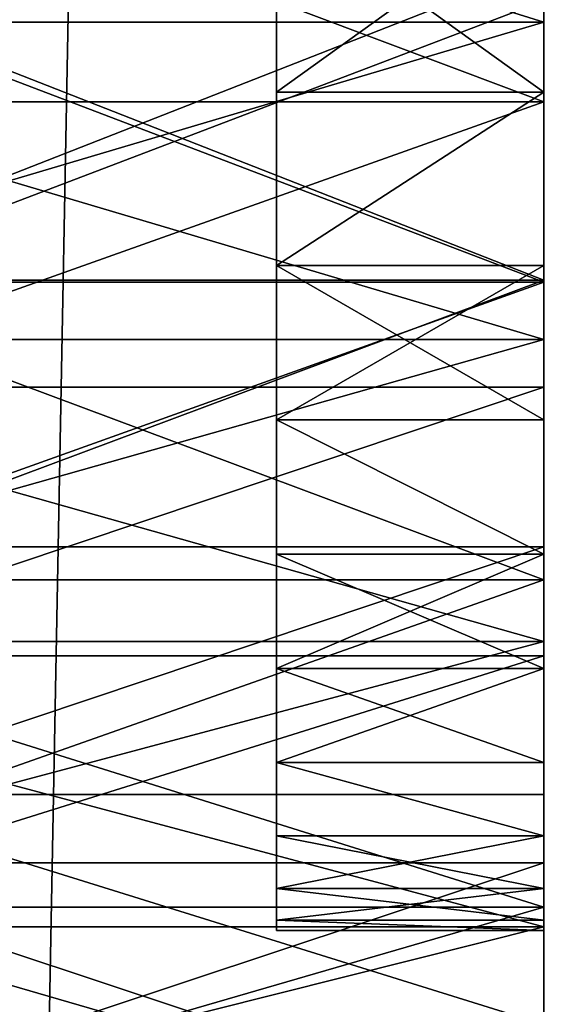
# Model space of a CAD drawing. Extents: x -81 to -77, y -18 to 224.
# Drawn here: x -80 to -79, y 54 to 55 of the extents above; entities that cross this region are included whole.
import ezdxf

# ---------------------------------------------------------------- set-up
doc = ezdxf.new("R2010")
doc.units = 0
doc.header["$MEASUREMENT"] = 0

msp = doc.modelspace()

# ---------------------------------------------------------------- linework, layer by layer
for points in [[(-77.10289, 208.5, 148.738785), (-81.10289, 208.5, 148.738785), (-81.10289, -3.5, 148.738785)], [(-77.10289, 208.5, 148.738785), (-81.10289, -3.5, 148.738785), (-77.10289, -3.5, 148.738785)], [(-77.10289, -3.5, -18.261217), (-81.10289, 208.5, -18.261217), (-77.10289, 208.5, -18.261217)], [(-81.10289, -3.5, -18.261217), (-81.10289, 208.5, -18.261217), (-77.10289, -3.5, -18.261217)], [(-79.60289, 83.330307, 97.503242), (-79.60289, 81.783134, 103.378128), (-79.60289, 54.604607, 91.500412)], [(-79.60289, 83.330307, 95.974319), (-79.60289, 83.330307, 97.503242), (-79.60289, 54.604607, 91.500412)], [(-79.60289, 78.01281, 85.335754), (-79.60289, 83.330307, 95.974319), (-79.60289, 54.604607, 91.500412)], [(-79.10289, 53.650002, 96.738785), (-79.10289, 60.855328, 109.469902), (-79.10289, 82.395393, 91.500412)], [(-79.10289, 53.650002, 96.738785), (-79.10289, 82.395393, 91.500412), (-79.10289, 77.413185, 84.861168)], [(-79.60289, 81.783134, 103.378128), (-79.60289, 53.826893, 94.453506), (-79.60289, 54.604607, 91.500412)], [(-79.60289, 81.783134, 103.378128), (-79.60289, 78.01281, 108.141808), (-79.60289, 53.826893, 94.453506)], [(-79.60289, 78.01281, 108.141808), (-79.60289, 74.094406, 110.49469), (-79.60289, 53.826893, 94.453506)], [(-79.60289, 78.01281, 85.335754), (-79.60289, 54.604607, 91.500412), (-79.60289, 57.345692, 86.935524)], [(-79.10289, 53.650002, 96.738785), (-79.10289, 77.413185, 84.861168), (-79.10289, 70.406715, 82.011703)], [(-79.60289, 74.094406, 110.49469), (-79.60289, 54.353363, 101.25489), (-79.60289, 54.139637, 100.520645)], [(-79.60289, 74.094406, 110.49469), (-79.60289, 53.728706, 95.211891), (-79.60289, 53.826893, 94.453506)], [(-79.60289, 74.094406, 110.49469), (-79.60289, 54.139637, 100.520645), (-79.60289, 53.728706, 98.265671)], [(-79.60289, 74.094406, 110.49469), (-79.60289, 68.882355, 111.583862), (-79.60289, 54.353363, 101.25489)], [(-79.60289, 74.094406, 110.49469), (-79.60289, 53.728706, 98.265671), (-79.60289, 53.728706, 95.211891)], [(-79.10289, 53.650002, 96.738785), (-79.10289, 70.406715, 82.011703), (-79.10289, 69.646057, 81.933075)], [(-79.10289, 53.650002, 96.738785), (-79.10289, 69.646057, 81.933075), (-79.10289, 68.882355, 81.893707)], [(-79.60289, 68.882355, 111.583862), (-79.60289, 61.520844, 109.846565), (-79.60289, 54.353363, 101.25489)], [(-79.10289, 57.865139, 86.374313), (-79.10289, 53.650002, 96.738785), (-79.10289, 68.882355, 81.893707)], [(-79.60289, 54.353363, 101.25489), (-79.60289, 61.520844, 109.846565), (-79.60289, 57.345692, 106.542038)], [(-79.10289, 53.650002, 96.738785), (-79.10289, 57.345692, 106.542038), (-79.10289, 60.855328, 109.469902)], [(-79.10289, 57.865139, 86.374313), (-79.10289, 56.85582, 87.522728), (-79.10289, 53.650002, 96.738785)], [(-79.60289, 54.353363, 101.25489), (-79.60289, 57.345692, 106.542038), (-79.60289, 55.969933, 104.708717)], [(-79.60289, 57.345692, 86.935524), (-79.60289, 54.604607, 91.500412), (-79.60289, 56.396828, 88.134377)], [(-79.10289, 54.604607, 101.97715), (-79.10289, 56.85582, 105.954834), (-79.10289, 57.345692, 106.542038)], [(-79.10289, 53.826893, 99.024055), (-79.10289, 54.604607, 101.97715), (-79.10289, 57.345692, 106.542038)], [(-79.10289, 53.650002, 96.738785), (-79.10289, 53.826893, 99.024055), (-79.10289, 57.345692, 106.542038)], [(-79.10289, 55.216866, 103.378128), (-79.10289, 56.396828, 105.343185), (-79.10289, 56.85582, 105.954834)], [(-79.10289, 54.892693, 102.685524), (-79.10289, 55.216866, 103.378128), (-79.10289, 56.85582, 105.954834)], [(-79.10289, 54.604607, 101.97715), (-79.10289, 54.892693, 102.685524), (-79.10289, 56.85582, 105.954834)], [(-79.10289, 56.85582, 87.522728), (-79.10289, 56.396828, 88.134377), (-79.10289, 53.650002, 96.738785)], [(-79.60289, 56.396828, 88.134377), (-79.60289, 54.604607, 91.500412), (-79.60289, 54.892693, 90.792046)], [(-79.60289, 56.396828, 88.134377), (-79.60289, 54.892693, 90.792046), (-79.60289, 55.216866, 90.099442)], [(-79.60289, 56.396828, 88.134377), (-79.60289, 55.216866, 90.099442), (-79.60289, 55.576263, 89.424446)], [(-79.10289, 55.216866, 103.378128), (-79.10289, 55.969933, 104.708717), (-79.10289, 56.396828, 105.343185)], [(-79.10289, 56.396828, 88.134377), (-79.10289, 55.576263, 89.424446), (-79.10289, 53.650002, 96.738785)], [(-79.10289, 55.347813, 83.586594), (-79.10289, 56.070316, 83.104065), (-79.10289, 55.969261, 82.993217)], [(-79.10289, 55.347813, 83.586594), (-79.10289, 55.45388, 83.692665), (-79.10289, 56.070316, 83.104065)], [(-81.10289, 55.969261, 82.993217), (-79.10289, 55.347813, 83.586594), (-79.10289, 55.969261, 82.993217)], [(-81.10289, 55.347813, 83.586594), (-79.10289, 55.347813, 83.586594), (-81.10289, 55.969261, 82.993217)], [(-81.10289, 55.969261, 110.484352), (-79.10289, 55.347813, 109.890968), (-81.10289, 55.347813, 109.890968)], [(-81.10289, 55.969261, 110.484352), (-79.10289, 55.969261, 110.484352), (-79.10289, 55.347813, 109.890968)], [(-79.60289, 54.604607, 101.97715), (-79.60289, 55.969933, 104.708717), (-79.60289, 55.576263, 104.053123)], [(-79.60289, 54.353363, 101.25489), (-79.60289, 55.969933, 104.708717), (-79.60289, 54.604607, 101.97715)], [(-79.10289, 55.216866, 103.378128), (-79.10289, 55.576263, 104.053123), (-79.10289, 55.969933, 104.708717)], [(-79.10289, 55.45388, 109.784904), (-79.10289, 55.347813, 109.890968), (-79.10289, 55.969261, 110.484352)], [(-79.10289, 55.198807, 108.264328), (-79.10289, 55.76228, 108.884171), (-79.10289, 55.943214, 108.711655)], [(-79.10289, 55.198807, 108.264328), (-79.10289, 55.943214, 108.711655), (-79.10289, 55.387745, 108.100616)], [(-79.10289, 55.198807, 85.213234), (-80.60289, 55.76228, 84.593391), (-80.60289, 55.198807, 85.213234)], [(-79.10289, 55.76228, 84.593391), (-80.60289, 55.76228, 84.593391), (-79.10289, 55.198807, 85.213234)], [(-79.10289, 55.198807, 108.264328), (-80.60289, 55.76228, 108.884171), (-79.10289, 55.76228, 108.884171)], [(-79.10289, 55.198807, 108.264328), (-80.60289, 55.198807, 108.264328), (-80.60289, 55.76228, 108.884171)], [(-79.10289, 55.76228, 84.593391), (-79.10289, 55.198807, 85.213234), (-79.10289, 55.387745, 85.376945)], [(-79.60289, 55.576263, 104.053123), (-79.10289, 55.216866, 103.378128), (-79.60289, 55.216866, 103.378128)], [(-79.60289, 55.576263, 104.053123), (-79.10289, 55.576263, 104.053123), (-79.10289, 55.216866, 103.378128)], [(-79.60289, 55.216866, 90.099442), (-79.10289, 55.216866, 90.099442), (-79.10289, 55.576263, 89.424446)], [(-79.60289, 55.216866, 90.099442), (-79.10289, 55.576263, 89.424446), (-79.60289, 55.576263, 89.424446)], [(-79.60289, 54.604607, 101.97715), (-79.60289, 55.576263, 104.053123), (-79.60289, 55.216866, 103.378128)], [(-79.10289, 55.576263, 89.424446), (-79.10289, 55.216866, 90.099442), (-79.10289, 53.650002, 96.738785)], [(-79.10289, 55.45388, 83.692665), (-79.10289, 54.865284, 84.309097), (-80.60289, 54.865284, 84.309097)], [(-79.10289, 55.45388, 83.692665), (-80.60289, 54.865284, 84.309097), (-80.60289, 55.45388, 83.692665)], [(-79.10289, 54.865284, 109.168465), (-80.60289, 55.45388, 109.784904), (-80.60289, 54.865284, 109.168465)], [(-79.10289, 54.865284, 109.168465), (-79.10289, 55.45388, 109.784904), (-80.60289, 55.45388, 109.784904)], [(-79.10289, 54.754433, 109.269524), (-79.10289, 55.347813, 109.890968), (-79.10289, 55.45388, 109.784904)], [(-79.10289, 54.754433, 109.269524), (-79.10289, 55.45388, 109.784904), (-79.10289, 54.865284, 109.168465)], [(-79.10289, 55.347813, 83.586594), (-79.10289, 54.865284, 84.309097), (-79.10289, 55.45388, 83.692665)], [(-80.484535, 55.387745, 108.100616), (-79.10289, 54.86198, 107.463844), (-79.10289, 55.387745, 108.100616)], [(-80.484535, 55.387745, 108.100616), (-80.484535, 54.86198, 107.463844), (-79.10289, 54.86198, 107.463844)], [(-80.484535, 54.86198, 86.013725), (-79.10289, 55.387745, 85.376945), (-79.10289, 54.86198, 86.013725)], [(-80.484535, 54.86198, 86.013725), (-80.484535, 55.387745, 85.376945), (-79.10289, 55.387745, 85.376945)], [(-79.10289, 54.665466, 107.618378), (-79.10289, 55.198807, 108.264328), (-79.10289, 55.387745, 108.100616)], [(-79.10289, 54.665466, 107.618378), (-79.10289, 55.387745, 108.100616), (-79.10289, 54.86198, 107.463844)], [(-79.10289, 55.198807, 85.213234), (-79.10289, 54.86198, 86.013725), (-79.10289, 55.387745, 85.376945)], [(-81.10289, 55.347813, 83.586594), (-79.10289, 54.754433, 84.208046), (-79.10289, 55.347813, 83.586594)], [(-81.10289, 54.754433, 84.208046), (-79.10289, 54.754433, 84.208046), (-81.10289, 55.347813, 83.586594)], [(-81.10289, 54.754433, 109.269524), (-79.10289, 55.347813, 109.890968), (-79.10289, 54.754433, 109.269524)], [(-81.10289, 55.347813, 109.890968), (-79.10289, 55.347813, 109.890968), (-81.10289, 54.754433, 109.269524)], [(-79.10289, 55.347813, 83.586594), (-79.10289, 54.754433, 84.208046), (-79.10289, 54.865284, 84.309097)], [(-79.60289, 54.892693, 102.685524), (-79.10289, 55.216866, 103.378128), (-79.10289, 54.892693, 102.685524)], [(-79.60289, 55.216866, 103.378128), (-79.10289, 55.216866, 103.378128), (-79.60289, 54.892693, 102.685524)], [(-79.60289, 54.892693, 90.792046), (-79.10289, 54.892693, 90.792046), (-79.10289, 55.216866, 90.099442)], [(-79.60289, 54.892693, 90.792046), (-79.10289, 55.216866, 90.099442), (-79.60289, 55.216866, 90.099442)], [(-79.60289, 54.604607, 101.97715), (-79.60289, 55.216866, 103.378128), (-79.60289, 54.892693, 102.685524)], [(-79.10289, 55.216866, 90.099442), (-79.10289, 54.604607, 91.500412), (-79.10289, 53.650002, 96.738785)], [(-79.10289, 55.216866, 90.099442), (-79.10289, 54.892693, 90.792046), (-79.10289, 54.604607, 91.500412)], [(-79.10289, 55.198807, 85.213234), (-80.60289, 55.198807, 85.213234), (-80.60289, 54.665466, 85.859184)], [(-79.10289, 55.198807, 85.213234), (-80.60289, 54.665466, 85.859184), (-79.10289, 54.665466, 85.859184)], [(-79.10289, 55.198807, 108.264328), (-80.60289, 54.665466, 107.618378), (-80.60289, 55.198807, 108.264328)], [(-79.10289, 54.665466, 107.618378), (-80.60289, 54.665466, 107.618378), (-79.10289, 55.198807, 108.264328)], [(-79.10289, 55.198807, 85.213234), (-79.10289, 54.665466, 85.859184), (-79.10289, 54.86198, 86.013725)], [(-79.60289, 54.892693, 102.685524), (-79.10289, 54.604607, 101.97715), (-79.60289, 54.604607, 101.97715)], [(-79.60289, 54.892693, 102.685524), (-79.10289, 54.892693, 102.685524), (-79.10289, 54.604607, 101.97715)], [(-79.60289, 54.604607, 91.500412), (-79.10289, 54.604607, 91.500412), (-79.10289, 54.892693, 90.792046)], [(-79.60289, 54.604607, 91.500412), (-79.10289, 54.892693, 90.792046), (-79.60289, 54.892693, 90.792046)], [(-79.10289, 54.865284, 84.309097), (-79.10289, 54.30579, 84.952057), (-80.60289, 54.30579, 84.952057)], [(-79.10289, 54.865284, 84.309097), (-80.60289, 54.30579, 84.952057), (-80.60289, 54.865284, 84.309097)], [(-79.10289, 54.30579, 108.525505), (-80.60289, 54.865284, 109.168465), (-80.60289, 54.30579, 108.525505)], [(-79.10289, 54.30579, 108.525505), (-79.10289, 54.865284, 109.168465), (-80.60289, 54.865284, 109.168465)], [(-80.484535, 54.367107, 106.802773), (-79.10289, 54.367107, 106.802773), (-79.10289, 54.86198, 107.463844)], [(-80.484535, 54.86198, 107.463844), (-80.484535, 54.367107, 106.802773), (-79.10289, 54.86198, 107.463844)], [(-80.484535, 54.367107, 86.674797), (-79.10289, 54.86198, 86.013725), (-79.10289, 54.367107, 86.674797)], [(-80.484535, 54.367107, 86.674797), (-80.484535, 54.86198, 86.013725), (-79.10289, 54.86198, 86.013725)], [(-79.10289, 54.190388, 108.62133), (-79.10289, 54.754433, 109.269524), (-79.10289, 54.865284, 109.168465)], [(-79.10289, 54.190388, 108.62133), (-79.10289, 54.865284, 109.168465), (-79.10289, 54.30579, 108.525505)], [(-79.10289, 54.754433, 84.208046), (-79.10289, 54.30579, 84.952057), (-79.10289, 54.865284, 84.309097)], [(-79.10289, 54.367107, 106.802773), (-79.10289, 54.665466, 107.618378), (-79.10289, 54.86198, 107.463844)], [(-79.10289, 54.665466, 85.859184), (-79.10289, 54.367107, 86.674797), (-79.10289, 54.86198, 86.013725)], [(-81.10289, 54.190388, 84.856232), (-79.10289, 54.190388, 84.856232), (-79.10289, 54.754433, 84.208046)], [(-81.10289, 54.190388, 84.856232), (-79.10289, 54.754433, 84.208046), (-81.10289, 54.754433, 84.208046)], [(-81.10289, 54.754433, 109.269524), (-79.10289, 54.754433, 109.269524), (-79.10289, 54.190388, 108.62133)], [(-81.10289, 54.754433, 109.269524), (-79.10289, 54.190388, 108.62133), (-81.10289, 54.190388, 108.62133)], [(-79.10289, 54.754433, 84.208046), (-79.10289, 54.190388, 84.856232), (-79.10289, 54.30579, 84.952057)], [(-79.10289, 54.665466, 85.859184), (-80.60289, 54.665466, 85.859184), (-80.60289, 54.163464, 86.529778)], [(-79.10289, 54.665466, 85.859184), (-80.60289, 54.163464, 86.529778), (-79.10289, 54.163464, 86.529778)], [(-79.10289, 54.665466, 107.618378), (-80.60289, 54.163464, 106.947784), (-80.60289, 54.665466, 107.618378)], [(-79.10289, 54.163464, 106.947784), (-80.60289, 54.163464, 106.947784), (-79.10289, 54.665466, 107.618378)], [(-79.10289, 54.163464, 106.947784), (-79.10289, 54.665466, 107.618378), (-79.10289, 54.367107, 106.802773)], [(-79.10289, 54.665466, 85.859184), (-79.10289, 54.163464, 86.529778), (-79.10289, 54.367107, 86.674797)], [(-79.60289, 54.604607, 101.97715), (-79.10289, 54.353363, 101.25489), (-79.60289, 54.353363, 101.25489)], [(-79.60289, 54.604607, 101.97715), (-79.10289, 54.604607, 101.97715), (-79.10289, 54.353363, 101.25489)], [(-79.60289, 54.604607, 91.500412), (-79.10289, 54.353363, 92.222679), (-79.10289, 54.604607, 91.500412)], [(-79.60289, 54.353363, 92.222679), (-79.10289, 54.353363, 92.222679), (-79.60289, 54.604607, 91.500412)], [(-79.60289, 54.604607, 91.500412), (-79.60289, 53.963993, 93.701187), (-79.60289, 54.353363, 92.222679)], [(-79.60289, 54.604607, 91.500412), (-79.60289, 53.826893, 94.453506), (-79.60289, 53.963993, 93.701187)], [(-79.10289, 53.826893, 99.024055), (-79.10289, 54.353363, 101.25489), (-79.10289, 54.604607, 101.97715)], [(-79.10289, 54.604607, 91.500412), (-79.10289, 54.353363, 92.222679), (-79.10289, 53.826893, 94.453506)], [(-79.10289, 54.604607, 91.500412), (-79.10289, 53.826893, 94.453506), (-79.10289, 53.669689, 95.974319)], [(-79.10289, 54.604607, 91.500412), (-79.10289, 53.669689, 95.974319), (-79.10289, 53.650002, 96.738785)], [(-80.484535, 53.904251, 106.118904), (-79.10289, 53.904251, 106.118904), (-79.10289, 54.367107, 106.802773)], [(-80.484535, 54.367107, 106.802773), (-80.484535, 53.904251, 106.118904), (-79.10289, 54.367107, 106.802773)], [(-80.484535, 53.904251, 87.358665), (-79.10289, 54.367107, 86.674797), (-79.10289, 53.904251, 87.358665)], [(-80.484535, 53.904251, 87.358665), (-80.484535, 54.367107, 86.674797), (-79.10289, 54.367107, 86.674797)], [(-79.10289, 53.693939, 106.254059), (-79.10289, 54.367107, 106.802773), (-79.10289, 53.904251, 106.118904)], [(-79.10289, 53.693939, 106.254059), (-79.10289, 54.163464, 106.947784), (-79.10289, 54.367107, 106.802773)], [(-79.10289, 54.163464, 86.529778), (-79.10289, 53.904251, 87.358665), (-79.10289, 54.367107, 86.674797)], [(-79.60289, 54.353363, 101.25489), (-79.10289, 54.139637, 100.520645), (-79.60289, 54.139637, 100.520645)], [(-79.60289, 54.353363, 101.25489), (-79.10289, 54.353363, 101.25489), (-79.10289, 54.139637, 100.520645)], [(-79.60289, 54.139637, 92.956917), (-79.10289, 54.139637, 92.956917), (-79.10289, 54.353363, 92.222679)], [(-79.60289, 54.139637, 92.956917), (-79.10289, 54.353363, 92.222679), (-79.60289, 54.353363, 92.222679)], [(-79.60289, 54.353363, 92.222679), (-79.60289, 53.963993, 93.701187), (-79.60289, 54.139637, 92.956917)], [(-79.10289, 53.963993, 99.776382), (-79.10289, 54.139637, 100.520645), (-79.10289, 54.353363, 101.25489)], [(-79.10289, 53.826893, 99.024055), (-79.10289, 53.963993, 99.776382), (-79.10289, 54.353363, 101.25489)], [(-79.10289, 54.353363, 92.222679), (-79.10289, 54.139637, 92.956917), (-79.10289, 53.963993, 93.701187)], [(-79.10289, 54.353363, 92.222679), (-79.10289, 53.963993, 93.701187), (-79.10289, 53.826893, 94.453506)], [(-79.10289, 54.30579, 84.952057), (-80.60289, 53.776581, 85.620171), (-80.60289, 54.30579, 84.952057)], [(-79.10289, 54.30579, 84.952057), (-79.10289, 53.776581, 85.620171), (-80.60289, 53.776581, 85.620171)], [(-79.10289, 54.30579, 108.525505), (-80.60289, 54.30579, 108.525505), (-80.60289, 53.776581, 107.857391)], [(-79.10289, 53.776581, 107.857391), (-79.10289, 54.30579, 108.525505), (-80.60289, 53.776581, 107.857391)], [(-79.10289, 53.656879, 107.947784), (-79.10289, 54.30579, 108.525505), (-79.10289, 53.776581, 107.857391)], [(-79.10289, 53.656879, 107.947784), (-79.10289, 54.190388, 108.62133), (-79.10289, 54.30579, 108.525505)], [(-79.10289, 54.190388, 84.856232), (-79.10289, 53.776581, 85.620171), (-79.10289, 54.30579, 84.952057)], [(-81.10289, 54.190388, 84.856232), (-79.10289, 53.656879, 85.529778), (-79.10289, 54.190388, 84.856232)], [(-81.10289, 53.656879, 85.529778), (-79.10289, 53.656879, 85.529778), (-81.10289, 54.190388, 84.856232)], [(-81.10289, 53.656879, 107.947784), (-79.10289, 54.190388, 108.62133), (-79.10289, 53.656879, 107.947784)], [(-81.10289, 54.190388, 108.62133), (-79.10289, 54.190388, 108.62133), (-81.10289, 53.656879, 107.947784)], [(-79.10289, 54.190388, 84.856232), (-79.10289, 53.656879, 85.529778), (-79.10289, 53.776581, 85.620171)], [(-79.10289, 54.163464, 86.529778), (-80.60289, 54.163464, 86.529778), (-80.60289, 53.693939, 87.223503)], [(-79.10289, 54.163464, 86.529778), (-80.60289, 53.693939, 87.223503), (-79.10289, 53.693939, 87.223503)], [(-79.10289, 53.693939, 106.254059), (-80.60289, 54.163464, 106.947784), (-79.10289, 54.163464, 106.947784)], [(-79.10289, 53.693939, 106.254059), (-80.60289, 53.693939, 106.254059), (-80.60289, 54.163464, 106.947784)], [(-79.10289, 54.163464, 86.529778), (-79.10289, 53.693939, 87.223503), (-79.10289, 53.904251, 87.358665)], [(-79.60289, 54.139637, 100.520645), (-79.10289, 53.963993, 99.776382), (-79.60289, 53.963993, 99.776382)], [(-79.60289, 54.139637, 100.520645), (-79.10289, 54.139637, 100.520645), (-79.10289, 53.963993, 99.776382)], [(-79.60289, 53.963993, 93.701187), (-79.10289, 53.963993, 93.701187), (-79.10289, 54.139637, 92.956917)], [(-79.60289, 53.963993, 93.701187), (-79.10289, 54.139637, 92.956917), (-79.60289, 54.139637, 92.956917)], [(-79.60289, 53.826893, 99.024055), (-79.60289, 54.139637, 100.520645), (-79.60289, 53.963993, 99.776382)], [(-79.60289, 53.728706, 98.265671), (-79.60289, 54.139637, 100.520645), (-79.60289, 53.826893, 99.024055)], [(-79.60289, 53.963993, 99.776382), (-79.10289, 53.826893, 99.024055), (-79.60289, 53.826893, 99.024055)], [(-79.60289, 53.963993, 99.776382), (-79.10289, 53.963993, 99.776382), (-79.10289, 53.826893, 99.024055)], [(-79.60289, 53.963993, 93.701187), (-79.10289, 53.826893, 94.453506), (-79.10289, 53.963993, 93.701187)], [(-79.60289, 53.826893, 94.453506), (-79.10289, 53.826893, 94.453506), (-79.60289, 53.963993, 93.701187)], [(-80.484535, 53.904251, 106.118904), (-79.10289, 53.474461, 105.41378), (-79.10289, 53.904251, 106.118904)], [(-80.484535, 53.904251, 106.118904), (-80.484535, 53.474461, 105.41378), (-79.10289, 53.474461, 105.41378)], [(-80.484535, 53.904251, 87.358665), (-79.10289, 53.904251, 87.358665), (-79.10289, 53.474461, 88.063782)], [(-80.484535, 53.474461, 88.063782), (-80.484535, 53.904251, 87.358665), (-79.10289, 53.474461, 88.063782)], [(-79.10289, 53.257954, 105.53878), (-79.10289, 53.904251, 106.118904), (-79.10289, 53.474461, 105.41378)], [(-79.10289, 53.257954, 105.53878), (-79.10289, 53.693939, 106.254059), (-79.10289, 53.904251, 106.118904)], [(-79.10289, 53.693939, 87.223503), (-79.10289, 53.474461, 88.063782), (-79.10289, 53.904251, 87.358665)], [(-79.60289, 53.826893, 99.024055), (-79.10289, 53.728706, 98.265671), (-79.60289, 53.728706, 98.265671)], [(-79.60289, 53.826893, 99.024055), (-79.10289, 53.826893, 99.024055), (-79.10289, 53.728706, 98.265671)], [(-79.60289, 53.728706, 95.211891), (-79.10289, 53.728706, 95.211891), (-79.10289, 53.826893, 94.453506)], [(-79.60289, 53.728706, 95.211891), (-79.10289, 53.826893, 94.453506), (-79.60289, 53.826893, 94.453506)], [(-79.10289, 53.650002, 96.738785), (-79.10289, 53.728706, 98.265671), (-79.10289, 53.826893, 99.024055)], [(-79.10289, 53.826893, 94.453506), (-79.10289, 53.728706, 95.211891), (-79.10289, 53.669689, 95.974319)], [(-79.10289, 53.776581, 85.620171), (-80.60289, 53.278797, 86.312019), (-80.60289, 53.776581, 85.620171)], [(-79.10289, 53.776581, 85.620171), (-79.10289, 53.278797, 86.312019), (-80.60289, 53.278797, 86.312019)], [(-79.10289, 53.278797, 107.16555), (-80.60289, 53.776581, 107.857391), (-80.60289, 53.278797, 107.16555)], [(-79.10289, 53.278797, 107.16555), (-79.10289, 53.776581, 107.857391), (-80.60289, 53.776581, 107.857391)], [(-79.10289, 53.155048, 107.25032), (-79.10289, 53.776581, 107.857391), (-79.10289, 53.278797, 107.16555)], [(-79.10289, 53.155048, 107.25032), (-79.10289, 53.656879, 107.947784), (-79.10289, 53.776581, 107.857391)], [(-79.10289, 53.656879, 85.529778), (-79.10289, 53.278797, 86.312019), (-79.10289, 53.776581, 85.620171)], [(-79.60289, 53.728706, 98.265671), (-79.10289, 53.669689, 97.503242), (-79.60289, 53.669689, 97.503242)], [(-79.60289, 53.728706, 98.265671), (-79.10289, 53.728706, 98.265671), (-79.10289, 53.669689, 97.503242)], [(-79.60289, 53.669689, 95.974319), (-79.10289, 53.669689, 95.974319), (-79.10289, 53.728706, 95.211891)], [(-79.60289, 53.669689, 95.974319), (-79.10289, 53.728706, 95.211891), (-79.60289, 53.728706, 95.211891)], [(-79.60289, 53.669689, 95.974319), (-79.60289, 53.728706, 98.265671), (-79.60289, 53.669689, 97.503242)], [(-79.60289, 53.728706, 95.211891), (-79.60289, 53.728706, 98.265671), (-79.60289, 53.669689, 95.974319)], [(-79.10289, 53.650002, 96.738785), (-79.10289, 53.669689, 97.503242), (-79.10289, 53.728706, 98.265671)], [(-79.10289, 53.693939, 87.223503), (-80.60289, 53.693939, 87.223503), (-80.60289, 53.257954, 87.938782)], [(-79.10289, 53.693939, 87.223503), (-80.60289, 53.257954, 87.938782), (-79.10289, 53.257954, 87.938782)], [(-79.10289, 53.257954, 105.53878), (-80.60289, 53.693939, 106.254059), (-79.10289, 53.693939, 106.254059)], [(-79.10289, 53.257954, 105.53878), (-80.60289, 53.257954, 105.53878), (-80.60289, 53.693939, 106.254059)], [(-79.10289, 53.693939, 87.223503), (-79.10289, 53.257954, 87.938782), (-79.10289, 53.474461, 88.063782)], [(-79.60289, 53.669689, 97.503242), (-79.10289, 53.650002, 96.738785), (-79.60289, 53.650002, 96.738785)], [(-79.60289, 53.669689, 97.503242), (-79.10289, 53.669689, 97.503242), (-79.10289, 53.650002, 96.738785)], [(-79.60289, 53.669689, 95.974319), (-79.10289, 53.650002, 96.738785), (-79.10289, 53.669689, 95.974319)], [(-79.60289, 53.650002, 96.738785), (-79.10289, 53.650002, 96.738785), (-79.60289, 53.669689, 95.974319)], [(-79.60289, 53.669689, 95.974319), (-79.60289, 53.669689, 97.503242), (-79.60289, 53.650002, 96.738785)], [(-81.10289, 53.155048, 86.227242), (-79.10289, 53.155048, 86.227242), (-79.10289, 53.656879, 85.529778)], [(-81.10289, 53.155048, 86.227242), (-79.10289, 53.656879, 85.529778), (-81.10289, 53.656879, 85.529778)], [(-81.10289, 53.656879, 107.947784), (-79.10289, 53.656879, 107.947784), (-79.10289, 53.155048, 107.25032)], [(-81.10289, 53.656879, 107.947784), (-79.10289, 53.155048, 107.25032), (-81.10289, 53.155048, 107.25032)], [(-79.10289, 53.656879, 85.529778), (-79.10289, 53.155048, 86.227242), (-79.10289, 53.278797, 86.312019)]]:
    msp.add_3dface(points)

doc.saveas('drawing.dxf')
